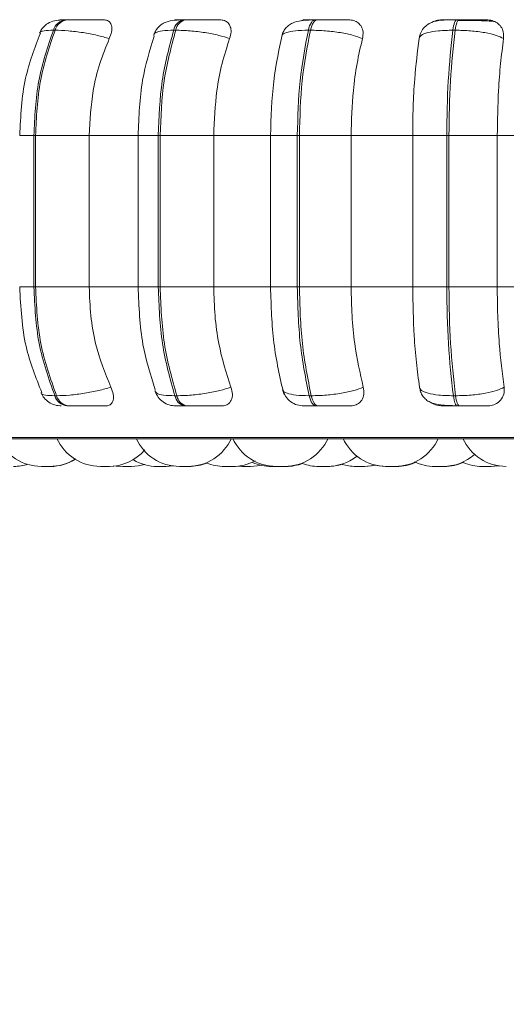
# Model space of a CAD drawing. Units: millimetres. Extents: x 267 to 882, y -220 to 595.
# Drawn here: x 735 to 735, y 76 to 78 of the extents above; entities that cross this region are included whole.
import ezdxf

# ---------------------------------------------------------------- set-up
doc = ezdxf.new("R2010")
doc.units = ezdxf.units.MM
doc.layers.add('DIMENSIONS', color=252, linetype='Continuous')
doc.styles.get("Standard").update_dxf_attribs({"font": 'arial.ttf'})
doc.dimstyles.new('ISO-25 - ab', dxfattribs={"dimtxt": 3, "dimasz": 2.5, "dimexe": 1.25, "dimexo": 0.625, "dimtad": 1, "dimdec": 0, "dimlfac": 25, "dimrnd": 5, "dimzin": 1, "dimtxsty": 'Standard', "dimcen": 2.5, "dimadec": 0, "dimazin": 0, "dimtfac": 1, "dimtdec": 0, "dimtmove": 0, "dimatfit": 3, "dimfxl": 1, "dimlwd": 15, "dimlwe": 15, "dimarcsym": 0})

msp = doc.modelspace()

# ---------------------------------------------------------------- linework, layer by layer
at = {"color": 7, "linetype": 'Continuous', "lineweight": 15}
for p, q in [((734.5988, 77.962), (734.5957, 77.962)), ((734.817, 77.962), (734.8135, 77.962)), ((735.0607, 77.962), (735.0568, 77.962)), ((735.3224, 77.962), (735.3183, 77.962)), ((734.5757, 77.9426), (734.5726, 77.9426)), ((734.7987, 77.9426), (734.7951, 77.9426)), ((735.0477, 77.9426), (735.0438, 77.9426)), ((735.3151, 77.9426), (735.311, 77.9426)), ((734.5364, 77.7476), (734.5395, 77.7476)), ((734.5364, 77.4676), (734.5364, 77.7476)), ((734.5395, 77.7476), (734.6388, 77.7476)), ((734.5395, 77.7476), (734.5395, 77.4676)), ((734.6388, 77.7476), (734.7336, 77.7476)), ((734.6388, 77.7476), (734.6388, 77.4676)), ((734.7291, 77.7476), (734.7291, 77.4676)), ((734.7664, 77.7476), (734.7699, 77.7476)), ((734.7664, 77.4676), (734.7664, 77.7476)), ((734.7699, 77.7476), (734.8689, 77.7476)), ((734.7699, 77.7476), (734.7699, 77.4676)), ((734.8689, 77.7476), (734.9748, 77.7476)), ((734.8689, 77.7476), (734.8689, 77.4676)), ((734.9737, 77.7476), (734.9737, 77.4676)), ((735.0234, 77.7476), (735.0272, 77.7476)), ((735.0234, 77.4676), (735.0234, 77.7476)), ((735.0272, 77.7476), (735.1228, 77.7476)), ((735.0272, 77.7476), (735.0272, 77.4676)), ((735.1228, 77.7476), (735.2366, 77.7476)), ((735.1228, 77.7476), (735.1228, 77.4676)), ((735.2366, 77.7476), (735.2995, 77.7476)), ((735.2366, 77.4676), (735.2366, 77.7476)), ((735.2995, 77.7476), (735.3036, 77.7476)), ((735.2995, 77.4676), (735.2995, 77.7476)), ((735.3036, 77.7476), (735.3036, 77.4676)), ((735.3036, 77.7476), (735.3929, 77.7476)), ((735.3929, 77.7476), (735.5111, 77.7476)), ((735.3929, 77.7476), (735.3929, 77.4676)), ((734.5364, 77.4676), (734.5395, 77.4676)), ((734.5395, 77.4676), (734.6388, 77.4676)), ((734.6388, 77.4676), (734.7336, 77.4676)), ((734.7664, 77.4676), (734.7699, 77.4676)), ((734.7699, 77.4676), (734.8689, 77.4676)), ((734.8689, 77.4676), (734.9748, 77.4676)), ((735.0234, 77.4676), (735.0272, 77.4676)), ((735.0272, 77.4676), (735.1228, 77.4676)), ((735.1228, 77.4676), (735.2366, 77.4676)), ((735.2366, 77.4676), (735.2995, 77.4676)), ((735.2995, 77.4676), (735.3036, 77.4676)), ((735.3036, 77.4676), (735.3929, 77.4676)), ((735.3929, 77.4676), (735.5111, 77.4676)), ((734.5752, 77.2664), (734.5783, 77.2664)), ((734.7971, 77.2664), (734.8007, 77.2664)), ((735.0452, 77.2664), (735.0491, 77.2664)), ((735.3118, 77.2664), (735.3159, 77.2664)), ((734.598, 77.2476), (734.6011, 77.2476)), ((734.8153, 77.2476), (734.8188, 77.2476)), ((735.0581, 77.2476), (735.062, 77.2476)), ((735.319, 77.2476), (735.3231, 77.2476)), ((734.227, 77.1866), (737.083, 77.1866)), ((734.6756, 77.1356), (734.6763, 77.1356)), ((734.6763, 77.1356), (734.6889, 77.1365)), ((734.6887, 77.1364), (734.7011, 77.1356)), ((734.7658, 77.1356), (734.7659, 77.1356)), ((734.8885, 77.1356), (734.9038, 77.1356)), ((734.9052, 77.1356), (734.9132, 77.1359)), ((734.9132, 77.1359), (734.9212, 77.1356)), ((734.9212, 77.1356), (734.9366, 77.1356)), ((734.9844, 77.1356), (734.9998, 77.1356)), ((734.9869, 77.1356), (734.9869, 77.1356)), ((735.0632, 77.1356), (735.0786, 77.1356)), ((735.065, 77.1356), (735.0651, 77.1356)), ((735.1315, 77.1356), (735.1468, 77.1356))]:
    msp.add_line(p, q, dxfattribs=at)
at = {"color": 8, "linetype": 'Continuous', "lineweight": 15}
for p, q in [((735.0607, 77.962), (735.0607, 77.962)), ((734.5103, 77.7476), (734.5364, 77.7476)), ((734.7664, 77.7476), (734.7291, 77.7476)), ((734.9737, 77.7476), (735.0234, 77.7476)), ((734.5103, 77.4676), (734.5364, 77.4676)), ((734.7664, 77.4676), (734.7291, 77.4676)), ((734.9737, 77.4676), (735.0234, 77.4676)), ((734.2172, 77.1892), (736.9854, 77.1892))]:
    msp.add_line(p, q, dxfattribs=at)
at = {"color": 7, "linetype": 'Continuous', "lineweight": 15, "flags": 128}
for points in [[(735.0438, 77.9426), (735.0449, 77.9468), (735.0462, 77.9507), (735.0477, 77.954), (735.0493, 77.9569), (735.0511, 77.9591), (735.053, 77.9607), (735.0549, 77.9617), (735.0568, 77.962)], [(735.0607, 77.962), (735.0588, 77.9617), (735.0568, 77.9607), (735.055, 77.9591), (735.0532, 77.9569), (735.0516, 77.954), (735.0501, 77.9507), (735.0488, 77.9468), (735.0477, 77.9426)], [(735.311, 77.9426), (735.3116, 77.9468), (735.3123, 77.9507), (735.3132, 77.954), (735.3141, 77.9569), (735.3151, 77.9591), (735.3161, 77.9607), (735.3172, 77.9617), (735.3183, 77.962)], [(735.3224, 77.962), (735.3213, 77.9617), (735.3202, 77.9607), (735.3192, 77.9591), (735.3182, 77.9569), (735.3173, 77.954), (735.3164, 77.9507), (735.3157, 77.9468), (735.3151, 77.9426)], [(735.0581, 77.2476), (735.0561, 77.2479), (735.0543, 77.2488), (735.0524, 77.2504), (735.0507, 77.2526), (735.0491, 77.2553), (735.0476, 77.2586), (735.0463, 77.2623), (735.0452, 77.2664)], [(735.0491, 77.2664), (735.0502, 77.2623), (735.0515, 77.2586), (735.053, 77.2553), (735.0546, 77.2526), (735.0563, 77.2504), (735.0582, 77.2488), (735.06, 77.2479), (735.062, 77.2476)], [(735.319, 77.2476), (735.3179, 77.2479), (735.3169, 77.2488), (735.3158, 77.2504), (735.3149, 77.2526), (735.3139, 77.2553), (735.3131, 77.2586), (735.3124, 77.2623), (735.3118, 77.2664)], [(735.3159, 77.2664), (735.3165, 77.2623), (735.3172, 77.2586), (735.3181, 77.2553), (735.319, 77.2526), (735.3199, 77.2504), (735.321, 77.2488), (735.322, 77.2479), (735.3231, 77.2476)], [(734.7165, 77.1356), (734.7291, 77.1365), (734.7412, 77.1391)], [(734.7169, 77.1356), (734.7294, 77.1365), (734.7413, 77.139)], [(734.7803, 77.1356), (734.7929, 77.1365), (734.7941, 77.1366)], [(734.7812, 77.1356), (734.7938, 77.1365), (734.7945, 77.1366)], [(734.9366, 77.1356), (734.9492, 77.1365), (734.9565, 77.1378)], [(735.1469, 77.1356), (735.1595, 77.1365), (735.1669, 77.1379)], [(735.1481, 77.1356), (735.1607, 77.1365), (735.1675, 77.1377)], [(735.1673, 77.1377), (735.1738, 77.1365), (735.1864, 77.1356)], [(735.3802, 77.1356), (735.3928, 77.1365), (735.3963, 77.137)], [(735.3819, 77.1356), (735.3945, 77.1365), (735.3971, 77.1369)]]:
    msp.add_lwpolyline(points, dxfattribs=at)
at = {"color": 7, "linetype": 'Continuous', "lineweight": 15}
for centre, radius, start, end in [((734.5986, 77.9351), 0.0271, 95.9543, 164.0483), ((734.6018, 77.9351), 0.0271, 95.9543, 164.0483), ((734.8183, 77.9391), 0.0234, 101.6068, 171.564), ((734.8218, 77.9391), 0.0234, 101.6068, 171.564), ((734.6008, 77.2742), 0.0268, 197.0185, 263.985), ((734.6039, 77.2742), 0.0268, 197.0185, 263.985), ((734.8199, 77.2702), 0.0231, 189.4143, 258.437), ((734.8235, 77.2702), 0.0231, 189.4143, 258.437), ((734.5505, 77.2236), 0.088, 204.1477, 270), ((734.6593, 77.2236), 0.088, 204.1477, 270), ((734.8058, 77.2236), 0.088, 204.1477, 270), ((734.8212, 77.2236), 0.088, 270, 335.8523), ((734.9844, 77.2236), 0.088, 204.1477, 270), ((734.9998, 77.2236), 0.088, 270, 335.8523), ((735.1883, 77.2236), 0.088, 204.1477, 270), ((735.2037, 77.2236), 0.088, 270, 335.8523), ((735.4096, 77.2236), 0.088, 204.1477, 270), ((734.6747, 77.2236), 0.088, 270, 319.1642), ((735.0786, 77.2236), 0.088, 270, 307.9766), ((735.2927, 77.2236), 0.088, 270, 311.5925), ((734.499, 77.2236), 0.088, 270, 287.3815), ((734.4995, 77.2236), 0.088, 270, 287.1905), ((734.5659, 77.2236), 0.088, 270, 302.664), ((734.567, 77.2236), 0.088, 270, 302.2402), ((734.7649, 77.2236), 0.088, 239.7529, 270), ((734.8232, 77.2236), 0.088, 270, 292.2256), ((734.8884, 77.2236), 0.088, 248.2672, 270), ((734.9038, 77.2236), 0.088, 270, 298.1451), ((734.9757, 77.2236), 0.088, 246.3979, 270), ((735.0022, 77.2236), 0.088, 270, 290.9005), ((735.0632, 77.2236), 0.088, 249.7358, 270), ((735.0804, 77.2236), 0.088, 270, 287.2844), ((735.1315, 77.2236), 0.088, 253.1374, 270), ((735.2063, 77.2236), 0.088, 270, 294.5482), ((735.2773, 77.2236), 0.088, 244.7524, 270), ((735.2949, 77.2236), 0.088, 270, 294.0031), ((735.3648, 77.2236), 0.088, 246.5723, 270)]:
    msp.add_arc(centre, radius, start, end, dxfattribs=at)
for points, knots in [([(734.5924, 77.9617), (734.5874, 77.9614), (734.5776, 77.9609), (734.5654, 77.9576), (734.5561, 77.9512), (734.5502, 77.9439), (734.5481, 77.9396), (734.5471, 77.9374)], [0, 0, 0, 0, 0.275342, 0.533541, 0.775026, 0.889651, 1, 1, 1, 1]), ([(734.665, 77.9618), (734.6608, 77.9618), (734.6525, 77.9619), (734.6377, 77.9619), (734.6251, 77.962), (734.6156, 77.962), (734.6064, 77.962), (734.6014, 77.962), (734.5989, 77.962)], [0, 0, 0, 0, 0.249948, 0.499277, 0.626937, 0.749901, 0.876067, 1, 1, 1, 1]), ([(734.665, 77.9618), (734.6677, 77.9615), (734.6731, 77.9609), (734.6782, 77.9562), (734.6809, 77.9491), (734.6806, 77.9391), (734.6775, 77.9312), (734.6759, 77.927)], [0, 0, 0, 0, 0.17776, 0.354822, 0.546328, 0.763534, 1, 1, 1, 1]), ([(734.8108, 77.9617), (734.8044, 77.9614), (734.792, 77.9609), (734.7798, 77.9579), (734.7713, 77.9529), (734.7659, 77.948), (734.7615, 77.942), (734.7595, 77.9372), (734.7586, 77.9348)], [0, 0, 0, 0, 0.2899561, 0.5541237, 0.6762208, 0.791406, 0.8992143, 1, 1, 1, 1]), ([(734.8092, 77.9618), (734.8057, 77.9618), (734.7986, 77.9619), (734.7959, 77.9619), (734.7973, 77.962), (734.8007, 77.962), (734.8059, 77.962), (734.811, 77.962), (734.8136, 77.962)], [0, 0, 0, 0, 0.249946, 0.499272, 0.626637, 0.749893, 0.875921, 1, 1, 1, 1]), ([(734.8035, 77.9612), (734.8038, 77.9613), (734.8058, 77.9619), (734.8076, 77.9618), (734.8092, 77.9618)], [0, 0, 0, 0, 0.129622, 1, 1, 1, 1]), ([(734.8798, 77.9618), (734.8765, 77.9618), (734.87, 77.9619), (734.8566, 77.9619), (734.8446, 77.962), (734.835, 77.962), (734.8255, 77.962), (734.8199, 77.962), (734.8171, 77.962)], [0, 0, 0, 0, 0.249948, 0.499277, 0.626937, 0.749901, 0.876067, 1, 1, 1, 1]), ([(734.8798, 77.9618), (734.8829, 77.9615), (734.8891, 77.9609), (734.8959, 77.9562), (734.9002, 77.9491), (734.9017, 77.9391), (734.8995, 77.9312), (734.8983, 77.927)], [0, 0, 0, 0, 0.17776, 0.354822, 0.546328, 0.763534, 1, 1, 1, 1]), ([(735.0549, 77.9617), (735.0506, 77.9616), (735.0423, 77.9614), (735.0284, 77.9602), (735.0169, 77.9576), (735.0074, 77.952), (735.0016, 77.9463), (734.9972, 77.9395), (734.9955, 77.9341), (734.9947, 77.9315)], [0, 0, 0, 0, 0.1540201, 0.3006111, 0.5688633, 0.6906805, 0.8032324, 0.9062709, 1, 1, 1, 1]), ([(735.0308, 77.9601), (735.0324, 77.9606), (735.0358, 77.9617), (735.0391, 77.9618), (735.0409, 77.9618)], [0, 0, 0, 0, 0.462235, 1, 1, 1, 1]), ([(735.0409, 77.9618), (735.0383, 77.9618), (735.0332, 77.9619), (735.0333, 77.9619), (735.0369, 77.962), (735.0418, 77.962), (735.0483, 77.962), (735.054, 77.962), (735.0568, 77.962)], [0, 0, 0, 0, 0.249946, 0.499272, 0.626637, 0.749893, 0.875921, 1, 1, 1, 1]), ([(735.1181, 77.9618), (735.1158, 77.9618), (735.1113, 77.9619), (735.0998, 77.9619), (735.0886, 77.962), (735.0794, 77.962), (735.0698, 77.962), (735.0637, 77.962), (735.0607, 77.962)], [0, 0, 0, 0, 0.2499483, 0.4992767, 0.6269368, 0.7499011, 0.8760666, 1, 1, 1, 1]), ([(735.1181, 77.9618), (735.1215, 77.9615), (735.1284, 77.9609), (735.1366, 77.9562), (735.1425, 77.9491), (735.1457, 77.9391), (735.1444, 77.9312), (735.1437, 77.927)], [0, 0, 0, 0, 0.17776, 0.354822, 0.546328, 0.763534, 1, 1, 1, 1]), ([(735.3172, 77.9617), (735.3093, 77.9617), (735.2941, 77.9616), (735.2786, 77.9599), (735.2667, 77.9551), (735.2583, 77.9488), (735.2513, 77.9395), (735.2493, 77.9315), (735.2484, 77.9275)], [0, 0, 0, 0, 0.255305, 0.490038, 0.609696, 0.73537, 0.867032, 1, 1, 1, 1]), ([(735.2721, 77.9569), (735.2729, 77.9574), (735.2769, 77.9599), (735.2838, 77.9614), (735.2893, 77.9617), (735.2912, 77.9618)], [0, 0, 0, 0, 0.153904, 0.715385, 1, 1, 1, 1]), ([(735.2912, 77.9618), (735.2897, 77.9618), (735.2867, 77.9619), (735.2896, 77.9619), (735.2953, 77.962), (735.3015, 77.962), (735.3092, 77.962), (735.3153, 77.962), (735.3183, 77.962)], [0, 0, 0, 0, 0.249946, 0.499272, 0.626637, 0.749893, 0.875921, 1, 1, 1, 1]), ([(735.3384, 77.9606), (735.3364, 77.9607), (735.3304, 77.9607), (735.3244, 77.9607), (735.3203, 77.9608)], [0, 0, 0, 0, 0.325049, 1, 1, 1, 1]), ([(735.3728, 77.9618), (735.3716, 77.9618), (735.3692, 77.9619), (735.3598, 77.9619), (735.3499, 77.962), (735.3412, 77.962), (735.3318, 77.962), (735.3255, 77.962), (735.3224, 77.962)], [0, 0, 0, 0, 0.2499483, 0.4992767, 0.6269368, 0.7499011, 0.8760666, 1, 1, 1, 1]), ([(735.3872, 77.9586), (735.3855, 77.9589), (735.3816, 77.9594), (735.3694, 77.96), (735.3562, 77.9604), (735.3467, 77.9606), (735.3405, 77.9606), (735.3384, 77.9606)], [0, 0, 0, 0, 0.258867, 0.583353, 0.747793, 0.913605, 1, 1, 1, 1]), ([(735.3728, 77.9618), (735.3764, 77.9615), (735.3838, 77.9609), (735.3931, 77.9562), (735.4004, 77.9491), (735.4051, 77.9391), (735.4048, 77.9312), (735.4047, 77.927)], [0, 0, 0, 0, 0.17776, 0.354822, 0.546328, 0.763534, 1, 1, 1, 1]), ([(734.5485, 77.9369), (734.538, 77.9097), (734.5153, 77.8508), (734.512, 77.7837), (734.5103, 77.7476)], [0, 0, 0, 0, 0.461111, 1, 1, 1, 1]), ([(734.6759, 77.927), (734.6686, 77.9291), (734.6537, 77.9334), (734.627, 77.9384), (734.599, 77.9419), (734.5835, 77.9423), (734.5757, 77.9426)], [0, 0, 0, 0, 0.236569, 0.482311, 0.737989, 1, 1, 1, 1]), ([(734.8983, 77.927), (734.8919, 77.9291), (734.8787, 77.9334), (734.8529, 77.9384), (734.8245, 77.9419), (734.8074, 77.9423), (734.7987, 77.9426)], [0, 0, 0, 0, 0.236569, 0.482311, 0.737989, 1, 1, 1, 1]), ([(734.9967, 77.9391), (734.9901, 77.9093), (734.977, 77.8497), (734.9749, 77.7816), (734.9739, 77.7476)], [0, 0, 0, 0, 0.501057, 1, 1, 1, 1]), ([(735.1437, 77.927), (735.1383, 77.9291), (735.1272, 77.9334), (735.1032, 77.9384), (735.0753, 77.9419), (735.0569, 77.9423), (735.0477, 77.9426)], [0, 0, 0, 0, 0.236569, 0.482311, 0.737989, 1, 1, 1, 1]), ([(735.2483, 77.927), (735.2492, 77.9291), (735.2508, 77.9334), (735.2635, 77.9384), (735.2837, 77.9419), (735.3018, 77.9423), (735.311, 77.9426)], [0, 0, 0, 0, 0.2365687, 0.482311, 0.737989, 1, 1, 1, 1]), ([(735.4047, 77.927), (735.4004, 77.9291), (735.3918, 77.9334), (735.3703, 77.9384), (735.3437, 77.9419), (735.3247, 77.9423), (735.3151, 77.9426)], [0, 0, 0, 0, 0.2365687, 0.482311, 0.737989, 1, 1, 1, 1]), ([(734.6759, 77.927), (734.6698, 77.9119), (734.6574, 77.8816), (734.6426, 77.8214), (734.6403, 77.7756), (734.6388, 77.7476)], [0, 0, 0, 0, 0.279282, 0.558467, 1, 1, 1, 1]), ([(734.7586, 77.9315), (734.7505, 77.9049), (734.733, 77.8476), (734.7305, 77.7824), (734.7291, 77.7476)], [0, 0, 0, 0, 0.464918, 1, 1, 1, 1]), ([(734.8983, 77.927), (734.8934, 77.9119), (734.8836, 77.8816), (734.8719, 77.8214), (734.87, 77.7756), (734.8689, 77.7476)], [0, 0, 0, 0, 0.279282, 0.558458, 1, 1, 1, 1]), ([(735.1437, 77.927), (735.1402, 77.9119), (735.1333, 77.8816), (735.125, 77.8214), (735.1236, 77.7756), (735.1228, 77.7476)], [0, 0, 0, 0, 0.279282, 0.558458, 1, 1, 1, 1]), ([(735.2366, 77.7476), (735.2368, 77.7652), (735.2371, 77.8006), (735.2405, 77.8627), (735.2454, 77.9026), (735.2483, 77.927)], [0, 0, 0, 0, 0.279114, 0.558227, 1, 1, 1, 1]), ([(735.4047, 77.927), (735.4027, 77.9119), (735.3988, 77.8816), (735.3941, 77.8214), (735.3934, 77.7756), (735.3929, 77.7476)], [0, 0, 0, 0, 0.279282, 0.558458, 1, 1, 1, 1]), ([(734.5103, 77.4676), (734.5122, 77.4301), (734.5157, 77.3605), (734.54, 77.3), (734.5513, 77.2721)], [0, 0, 0, 0, 0.538319, 1, 1, 1, 1]), ([(734.6388, 77.4676), (734.6394, 77.4499), (734.6406, 77.4145), (734.6516, 77.3501), (734.6682, 77.3085), (734.6787, 77.2822)], [0, 0, 0, 0, 0.269142, 0.538283, 1, 1, 1, 1]), ([(734.7291, 77.4676), (734.7306, 77.4313), (734.7333, 77.3637), (734.7521, 77.3049), (734.7608, 77.2775)], [0, 0, 0, 0, 0.53568, 1, 1, 1, 1]), ([(734.8689, 77.4676), (734.8694, 77.4499), (734.8703, 77.4145), (734.879, 77.3501), (734.8922, 77.3085), (734.9005, 77.2822)], [0, 0, 0, 0, 0.269142, 0.538283, 1, 1, 1, 1]), ([(734.9739, 77.4676), (734.975, 77.4323), (734.9772, 77.3615), (734.9913, 77.3003), (734.9984, 77.2696)], [0, 0, 0, 0, 0.498855, 1, 1, 1, 1]), ([(735.1228, 77.4676), (735.1232, 77.4499), (735.1238, 77.4145), (735.13, 77.3501), (735.1394, 77.3085), (735.1453, 77.2822)], [0, 0, 0, 0, 0.269142, 0.538283, 1, 1, 1, 1]), ([(735.2492, 77.2822), (735.2472, 77.2972), (735.2431, 77.3271), (735.238, 77.389), (735.2371, 77.4371), (735.2366, 77.4676)], [0, 0, 0, 0, 0.269322, 0.538539, 1, 1, 1, 1]), ([(735.3929, 77.4676), (735.3931, 77.4499), (735.3935, 77.4145), (735.3969, 77.3501), (735.4022, 77.3085), (735.4055, 77.2822)], [0, 0, 0, 0, 0.269142, 0.538283, 1, 1, 1, 1]), ([(734.6787, 77.2822), (734.6714, 77.2801), (734.6566, 77.2757), (734.6298, 77.2707), (734.6017, 77.2671), (734.5862, 77.2666), (734.5783, 77.2664)], [0, 0, 0, 0, 0.235264, 0.480708, 0.736689, 1, 1, 1, 1]), ([(734.6787, 77.2822), (734.6804, 77.2779), (734.684, 77.2691), (734.684, 77.258), (734.6798, 77.2508), (734.6739, 77.2479), (734.6698, 77.2476), (734.6684, 77.2476)], [0, 0, 0, 0, 0.250958, 0.502293, 0.741311, 0.914549, 1, 1, 1, 1]), ([(734.9005, 77.2822), (734.8941, 77.2801), (734.8809, 77.2757), (734.8552, 77.2707), (734.8267, 77.2671), (734.8095, 77.2666), (734.8007, 77.2664)], [0, 0, 0, 0, 0.235264, 0.480708, 0.736689, 1, 1, 1, 1]), ([(734.9005, 77.2822), (734.9018, 77.2779), (734.9043, 77.2691), (734.9022, 77.258), (734.8961, 77.2508), (734.8887, 77.2479), (734.884, 77.2476), (734.8825, 77.2476)], [0, 0, 0, 0, 0.250958, 0.5022926, 0.7413112, 0.914549, 1, 1, 1, 1]), ([(735.1453, 77.2822), (735.1399, 77.2801), (735.1288, 77.2757), (735.1049, 77.2707), (735.0769, 77.2671), (735.0584, 77.2666), (735.0491, 77.2664)], [0, 0, 0, 0, 0.235264, 0.480708, 0.736689, 1, 1, 1, 1]), ([(735.1453, 77.2822), (735.146, 77.2779), (735.1475, 77.2691), (735.1433, 77.258), (735.1354, 77.2508), (735.1268, 77.2479), (735.1217, 77.2476), (735.12, 77.2476)], [0, 0, 0, 0, 0.250958, 0.502293, 0.741311, 0.914549, 1, 1, 1, 1]), ([(735.2492, 77.2822), (735.25, 77.2801), (735.2516, 77.2757), (735.2642, 77.2707), (735.2843, 77.2671), (735.3025, 77.2666), (735.3118, 77.2664)], [0, 0, 0, 0, 0.2352636, 0.4807075, 0.7366892, 1, 1, 1, 1]), ([(735.2492, 77.2818), (735.2498, 77.279), (735.2511, 77.273), (735.2554, 77.2652), (735.2613, 77.2587), (735.2719, 77.2522), (735.2852, 77.2494), (735.3022, 77.2482), (735.3126, 77.248), (735.3179, 77.2479)], [0, 0, 0, 0, 0.086159, 0.183809, 0.293342, 0.414024, 0.686628, 0.838656, 1, 1, 1, 1]), ([(735.4055, 77.2822), (735.4013, 77.2801), (735.3927, 77.2757), (735.3714, 77.2707), (735.3446, 77.2671), (735.3256, 77.2666), (735.3159, 77.2664)], [0, 0, 0, 0, 0.235264, 0.480708, 0.736689, 1, 1, 1, 1]), ([(735.4055, 77.2822), (735.4057, 77.2779), (735.406, 77.2691), (735.4, 77.258), (735.3905, 77.2508), (735.381, 77.2479), (735.3755, 77.2476), (735.3738, 77.2476)], [0, 0, 0, 0, 0.250958, 0.502293, 0.741311, 0.914549, 1, 1, 1, 1]), ([(734.5497, 77.2715), (734.5515, 77.2684), (734.555, 77.2618), (734.564, 77.254), (734.575, 77.2486), (734.5832, 77.2479), (734.5872, 77.2476)], [0, 0, 0, 0, 0.237758, 0.490297, 0.748194, 1, 1, 1, 1]), ([(734.7607, 77.2741), (734.7624, 77.2705), (734.7658, 77.263), (734.7749, 77.2544), (734.7862, 77.2486), (734.7944, 77.2479), (734.7984, 77.2476)], [0, 0, 0, 0, 0.243077, 0.498786, 0.755147, 1, 1, 1, 1]), ([(734.9962, 77.2776), (734.9978, 77.2733), (735.0009, 77.2648), (735.0108, 77.255), (735.0228, 77.2487), (735.0315, 77.2479), (735.0356, 77.2476)], [0, 0, 0, 0, 0.2576, 0.518581, 0.769612, 1, 1, 1, 1]), ([(734.6011, 77.2476), (734.6037, 77.2476), (734.6088, 77.2476), (734.6182, 77.2476), (734.6281, 77.2476), (734.6409, 77.2476), (734.6559, 77.2476), (734.6643, 77.2476), (734.6684, 77.2476)], [0, 0, 0, 0, 0.123743, 0.250032, 0.372758, 0.500715, 0.749949, 1, 1, 1, 1]), ([(734.7984, 77.2476), (734.7986, 77.2476), (734.7989, 77.2476), (734.8022, 77.2476), (734.8075, 77.2476), (734.8127, 77.2476), (734.8153, 77.2476)], [0, 0, 0, 0, 0.254989, 0.500639, 0.752602, 1, 1, 1, 1]), ([(734.8188, 77.2476), (734.8217, 77.2476), (734.8275, 77.2476), (734.8372, 77.2476), (734.847, 77.2476), (734.8592, 77.2476), (734.8727, 77.2476), (734.8792, 77.2476), (734.8825, 77.2476)], [0, 0, 0, 0, 0.1237429, 0.2500319, 0.3727577, 0.500715, 0.7499494, 1, 1, 1, 1]), ([(735.0357, 77.2476), (735.0364, 77.2476), (735.0378, 77.2476), (735.0427, 77.2476), (735.0493, 77.2476), (735.0552, 77.2476), (735.0581, 77.2476)], [0, 0, 0, 0, 0.254989, 0.500639, 0.752602, 1, 1, 1, 1]), ([(735.062, 77.2476), (735.065, 77.2476), (735.0712, 77.2476), (735.0811, 77.2476), (735.0905, 77.2476), (735.1018, 77.2476), (735.1133, 77.2476), (735.1178, 77.2476), (735.12, 77.2476)], [0, 0, 0, 0, 0.1237429, 0.2500319, 0.3727577, 0.500715, 0.7499494, 1, 1, 1, 1]), ([(735.2925, 77.2476), (735.2888, 77.2479), (735.2814, 77.2486), (735.2734, 77.2514), (735.2701, 77.2539), (735.2696, 77.2542)], [0, 0, 0, 0, 0.462249, 0.922448, 1, 1, 1, 1]), ([(735.2925, 77.2476), (735.2908, 77.2476), (735.2875, 77.2476), (735.2901, 77.2476), (735.2956, 77.2476), (735.3019, 77.2476), (735.3096, 77.2476), (735.3159, 77.2476), (735.319, 77.2476)], [0, 0, 0, 0, 0.2500484, 0.4992799, 0.6269583, 0.7499602, 0.876123, 1, 1, 1, 1]), ([(735.3231, 77.2476), (735.3263, 77.2476), (735.3328, 77.2476), (735.3424, 77.2476), (735.3512, 77.2476), (735.3611, 77.2476), (735.3704, 77.2476), (735.3726, 77.2476), (735.3738, 77.2476)], [0, 0, 0, 0, 0.123743, 0.250032, 0.372758, 0.500715, 0.749949, 1, 1, 1, 1]), ([(734.5504, 77.1356), (734.5505, 77.1356), (734.5505, 77.1356), (734.5509, 77.1356), (734.5511, 77.1356), (734.5515, 77.1356), (734.5524, 77.1356), (734.5538, 77.1356), (734.5548, 77.1356), (734.5554, 77.1356), (734.5563, 77.1356), (734.5578, 77.1356), (734.5597, 77.1356), (734.5606, 77.1356), (734.5611, 77.1356), (734.5611, 77.1356), (734.5612, 77.1356), (734.5622, 77.1356), (734.5636, 77.1356), (734.5648, 77.1356), (734.5657, 77.1356), (734.5658, 77.1356), (734.5659, 77.1356)], [0, 0, 0, 0, 0.062813, 0.125531, 0.127488, 0.143609, 0.249766, 0.312579, 0.375297, 0.37725, 0.393366, 0.499533, 0.562346, 0.625064, 0.625211, 0.626271, 0.629124, 0.639769, 0.750082, 0.837196, 0.897321, 1, 1, 1, 1]), ([(734.5534, 77.1356), (734.5535, 77.1356), (734.5539, 77.1356), (734.5549, 77.1356), (734.5558, 77.1356), (734.5563, 77.1356), (734.5563, 77.1356), (734.5565, 77.1356), (734.5573, 77.1356), (734.5582, 77.1356), (734.559, 77.1356)], [0, 0, 0, 0, 0.1153955, 0.346937, 0.5781279, 0.5786717, 0.5825778, 0.5930945, 0.6323332, 1, 1, 1, 1]), ([(734.5657, 77.1356), (734.5657, 77.1356), (734.566, 77.1356), (734.5662, 77.1356), (734.5664, 77.1356), (734.5668, 77.1356), (734.5671, 77.1356), (734.567, 77.1356), (734.567, 77.1356)], [0, 0, 0, 0, 0.007905, 0.33715, 0.347462, 0.432751, 0.994904, 1, 1, 1, 1]), ([(734.6594, 77.1356), (734.6593, 77.1356), (734.6593, 77.1356), (734.6598, 77.1356), (734.6607, 77.1356), (734.6621, 77.1356), (734.664, 77.1356), (734.666, 77.1356), (734.6686, 77.1356), (734.6713, 77.1356), (734.6735, 77.1356), (734.6744, 77.1356), (734.6747, 77.1356), (734.6747, 77.1356), (734.6747, 77.1356)], [0, 0, 0, 0, 0.061845, 0.124863, 0.187797, 0.304685, 0.376471, 0.441452, 0.568032, 0.691123, 0.803028, 0.925522, 0.997083, 1, 1, 1, 1]), ([(734.6609, 77.1356), (734.6609, 77.1356), (734.6608, 77.1356), (734.6609, 77.1356), (734.6609, 77.1356)], [0, 0, 0, 0, 0.578487, 1, 1, 1, 1]), ([(734.6746, 77.1356), (734.6747, 77.1356), (734.6752, 77.1356), (734.6756, 77.1356), (734.6759, 77.1356), (734.676, 77.1356), (734.6761, 77.1356), (734.6761, 77.1356), (734.6761, 77.1356), (734.6761, 77.1356), (734.6761, 77.1356), (734.6761, 77.1356), (734.6761, 77.1356), (734.6761, 77.1356), (734.6761, 77.1356), (734.6761, 77.1356), (734.6761, 77.1356), (734.6761, 77.1356), (734.6762, 77.1356), (734.6762, 77.1356), (734.6761, 77.1356)], [0, 0, 0, 0, 0.116927, 0.409888, 0.555416, 0.628276, 0.664741, 0.682984, 0.692108, 0.696671, 0.698952, 0.699238, 0.699418, 0.699509, 0.699695, 0.700353, 0.702813, 0.712311, 0.749608, 1, 1, 1, 1]), ([(734.7011, 77.1356), (734.7011, 77.1356), (734.7011, 77.1356), (734.7012, 77.1356), (734.7014, 77.1356), (734.7019, 77.1356), (734.703, 77.1356), (734.7044, 77.1356), (734.7063, 77.1356), (734.7082, 77.1356), (734.7093, 77.1356), (734.7107, 77.1356), (734.7128, 77.1356), (734.7151, 77.1356), (734.7164, 77.1356), (734.7164, 77.1356), (734.7164, 77.1356)], [0, 0, 0, 0, 0.061587, 0.063508, 0.079339, 0.183582, 0.245261, 0.306848, 0.417045, 0.50079, 0.534743, 0.551951, 0.673974, 0.796062, 0.91815, 1, 1, 1, 1]), ([(734.7164, 77.1356), (734.7166, 77.1356), (734.7169, 77.1356), (734.7168, 77.1356), (734.7167, 77.1356)], [0, 0, 0, 0, 0.536057, 1, 1, 1, 1]), ([(734.7649, 77.1356), (734.765, 77.1356), (734.7651, 77.1356), (734.766, 77.1356), (734.767, 77.1356), (734.7682, 77.1356), (734.77, 77.1356), (734.7725, 77.1356), (734.7751, 77.1356), (734.7769, 77.1356), (734.7785, 77.1356), (734.7797, 77.1356), (734.7805, 77.1356), (734.7803, 77.1356), (734.7803, 77.1356)], [0, 0, 0, 0, 0.119398, 0.188046, 0.254178, 0.318321, 0.380393, 0.503918, 0.622209, 0.690703, 0.75215, 0.868178, 0.992021, 1, 1, 1, 1]), ([(734.7675, 77.1356), (734.7677, 77.1356), (734.7681, 77.1356), (734.7692, 77.1356), (734.7701, 77.1356), (734.7705, 77.1356), (734.7706, 77.1356), (734.7707, 77.1356), (734.7708, 77.1356), (734.771, 77.1356), (734.771, 77.1356)], [0, 0, 0, 0, 0.1944723, 0.5365931, 0.8781961, 0.8789996, 0.8847713, 0.9003104, 0.9582888, 1, 1, 1, 1]), ([(734.7799, 77.1356), (734.7799, 77.1356), (734.7802, 77.1356), (734.7804, 77.1356), (734.7807, 77.1356), (734.781, 77.1356), (734.7813, 77.1356), (734.7812, 77.1356), (734.7812, 77.1356)], [0, 0, 0, 0, 0.007905, 0.33715, 0.347462, 0.432751, 0.994904, 1, 1, 1, 1]), ([(734.8058, 77.1356), (734.8058, 77.1356), (734.8058, 77.1356), (734.8058, 77.1356), (734.8058, 77.1356), (734.8061, 77.1356), (734.807, 77.1356), (734.8077, 77.1356), (734.8082, 77.1356), (734.8089, 77.1356), (734.8102, 77.1356), (734.812, 77.1356), (734.813, 77.1356), (734.8136, 77.1356), (734.8146, 77.1356), (734.8161, 77.1356), (734.8178, 77.1356), (734.8186, 77.1356), (734.8189, 77.1356), (734.819, 77.1356), (734.819, 77.1356), (734.8197, 77.1356), (734.8207, 77.1356), (734.8212, 77.1356), (734.8212, 77.1356), (734.8212, 77.1356)], [0, 0, 0, 0, 0.000581, 0.005035, 0.017303, 0.124314, 0.187171, 0.249934, 0.251892, 0.268025, 0.374258, 0.437108, 0.499877, 0.501835, 0.517968, 0.624202, 0.68706, 0.749822, 0.74997, 0.75103, 0.753885, 0.764538, 0.87493, 0.962106, 1, 1, 1, 1]), ([(734.8078, 77.1356), (734.8078, 77.1356), (734.8078, 77.1356), (734.8082, 77.1356), (734.8088, 77.1356), (734.809, 77.1356)], [0, 0, 0, 0, 0.122359, 0.686821, 1, 1, 1, 1]), ([(734.8199, 77.1356), (734.8203, 77.1356), (734.8206, 77.1356), (734.8211, 77.1356), (734.8218, 77.1356), (734.8226, 77.1356), (734.8231, 77.1356), (734.8232, 77.1356), (734.8232, 77.1356), (734.8232, 77.1356)], [0, 0, 0, 0, 0.185912, 0.192285, 0.24479, 0.590532, 0.795105, 0.999369, 1, 1, 1, 1]), ([(734.8885, 77.1356), (734.8885, 77.1356), (734.8884, 77.1356), (734.8884, 77.1356), (734.8884, 77.1356), (734.8884, 77.1356)], [0, 0, 0, 0, 0.0335653, 0.290977, 1, 1, 1, 1]), ([(734.8898, 77.1356), (734.8898, 77.1356), (734.8897, 77.1356), (734.89, 77.1356), (734.8905, 77.1356), (734.8912, 77.1356), (734.8914, 77.1356)], [0, 0, 0, 0, 0.01875, 0.311891, 0.812506, 1, 1, 1, 1]), ([(734.9038, 77.1356), (734.9042, 77.1356), (734.9049, 77.1356), (734.9052, 77.1356), (734.9052, 77.1356), (734.9052, 77.1356)], [0, 0, 0, 0, 0.571907, 0.894848, 1, 1, 1, 1]), ([(734.9756, 77.1356), (734.9757, 77.1356), (734.9759, 77.1356), (734.9768, 77.1356), (734.9778, 77.1356), (734.979, 77.1356), (734.9808, 77.1356), (734.9828, 77.1356), (734.9841, 77.1356), (734.9846, 77.1356)], [0, 0, 0, 0, 0.214931, 0.338508, 0.457555, 0.57302, 0.684758, 0.907119, 1, 1, 1, 1]), ([(734.9904, 77.1356), (734.9908, 77.1356), (734.9913, 77.1356), (734.9911, 77.1356), (734.991, 77.1356)], [0, 0, 0, 0, 0.939179, 1, 1, 1, 1]), ([(734.9987, 77.1356), (734.9988, 77.1356), (734.9988, 77.1356), (734.9988, 77.1356), (734.9989, 77.1356), (734.9997, 77.1356), (735.0008, 77.1356), (735.0017, 77.1356), (735.002, 77.1356), (735.0021, 77.1356), (735.0022, 77.1356), (735.0022, 77.1356), (735.0021, 77.1356)], [0, 0, 0, 0, 0.005987, 0.007827, 0.021973, 0.060966, 0.401171, 0.60099, 0.800509, 0.807296, 0.859434, 1, 1, 1, 1]), ([(735.0785, 77.1356), (735.0788, 77.1356), (735.0795, 77.1356), (735.08, 77.1356), (735.0803, 77.1356), (735.0804, 77.1356), (735.0804, 77.1356), (735.0804, 77.1356), (735.0803, 77.1356)], [0, 0, 0, 0, 0.249089, 0.530791, 0.812067, 0.821637, 0.895139, 1, 1, 1, 1]), ([(735.1327, 77.1356), (735.1327, 77.1356), (735.1327, 77.1356), (735.1328, 77.1356), (735.133, 77.1356)], [0, 0, 0, 0, 0.32604, 1, 1, 1, 1]), ([(735.1398, 77.1356), (735.14, 77.1356), (735.1402, 77.1356), (735.1405, 77.1356), (735.1407, 77.1356), (735.1408, 77.1356)], [0, 0, 0, 0, 0.584457, 0.629435, 1, 1, 1, 1]), ([(735.1467, 77.1356), (735.147, 77.1356), (735.1476, 77.1356), (735.148, 77.1356), (735.1481, 77.1356), (735.1481, 77.1356), (735.1481, 77.1356)], [0, 0, 0, 0, 0.330628, 0.665051, 0.998969, 1, 1, 1, 1]), ([(735.1864, 77.1356), (735.1864, 77.1356), (735.1865, 77.1356), (735.1868, 77.1356), (735.1871, 77.1356), (735.1875, 77.1356), (735.1881, 77.1356), (735.1889, 77.1356), (735.1891, 77.1356)], [0, 0, 0, 0, 0.229653, 0.458959, 0.466114, 0.525055, 0.913181, 1, 1, 1, 1]), ([(735.1883, 77.1356), (735.1883, 77.1356), (735.1883, 77.1356), (735.1887, 77.1356), (735.1889, 77.1356), (735.1889, 77.1356), (735.1894, 77.1356), (735.1902, 77.1356), (735.1917, 77.1356), (735.1926, 77.1356), (735.1931, 77.1356), (735.1931, 77.1356), (735.1932, 77.1356), (735.1941, 77.1356), (735.1958, 77.1356), (735.1979, 77.1356), (735.1998, 77.1356), (735.2013, 77.1356), (735.2025, 77.1356), (735.2029, 77.1356), (735.2031, 77.1356), (735.2031, 77.1356), (735.2032, 77.1356), (735.2035, 77.1356), (735.2038, 77.1356), (735.2037, 77.1356), (735.2037, 77.1356)], [0, 0, 0, 0, 0.062745, 0.125411, 0.125992, 0.130444, 0.142707, 0.249673, 0.312504, 0.37524, 0.375388, 0.376448, 0.379302, 0.389949, 0.500296, 0.587435, 0.647577, 0.750286, 0.812573, 0.874778, 0.874924, 0.875982, 0.878833, 0.889478, 0.999833, 1, 1, 1, 1]), ([(735.2036, 77.1356), (735.2038, 77.1356), (735.2044, 77.1356), (735.2051, 77.1356), (735.2056, 77.1356), (735.2058, 77.1356), (735.2062, 77.1356), (735.2065, 77.1356), (735.2064, 77.1356), (735.2064, 77.1356)], [0, 0, 0, 0, 0.084741, 0.31391, 0.542733, 0.550518, 0.610313, 0.996944, 1, 1, 1, 1]), ([(735.2773, 77.1356), (735.2773, 77.1356), (735.2774, 77.1356), (735.2777, 77.1356), (735.2779, 77.1356), (735.278, 77.1356), (735.2784, 77.1356), (735.2792, 77.1356), (735.2807, 77.1356), (735.2816, 77.1356), (735.2821, 77.1356), (735.2821, 77.1356), (735.2822, 77.1356), (735.2832, 77.1356), (735.2849, 77.1356), (735.2869, 77.1356), (735.2888, 77.1356), (735.2903, 77.1356), (735.2915, 77.1356), (735.292, 77.1356), (735.2922, 77.1356), (735.2922, 77.1356), (735.2922, 77.1356), (735.2926, 77.1356), (735.2929, 77.1356), (735.2928, 77.1356), (735.2928, 77.1356)], [0, 0, 0, 0, 0.062745, 0.125411, 0.125992, 0.130444, 0.142707, 0.249673, 0.312504, 0.37524, 0.375388, 0.376448, 0.379302, 0.389949, 0.500296, 0.587435, 0.647577, 0.750286, 0.812573, 0.874778, 0.874924, 0.875982, 0.878833, 0.889478, 0.999833, 1, 1, 1, 1]), ([(735.2927, 77.1356), (735.293, 77.1356), (735.2937, 77.1356), (735.2941, 77.1356), (735.2943, 77.1356), (735.2947, 77.1356), (735.2951, 77.1356), (735.2949, 77.1356), (735.2949, 77.1356)], [0, 0, 0, 0, 0.226033, 0.484164, 0.492946, 0.5604, 0.996553, 1, 1, 1, 1]), ([(735.3648, 77.1356), (735.3648, 77.1356), (735.3649, 77.1356), (735.3652, 77.1356), (735.3654, 77.1356), (735.3655, 77.1356), (735.3659, 77.1356), (735.3668, 77.1356), (735.3682, 77.1356), (735.3691, 77.1356), (735.3696, 77.1356), (735.3696, 77.1356), (735.3697, 77.1356), (735.3707, 77.1356), (735.3724, 77.1356), (735.3744, 77.1356), (735.3763, 77.1356), (735.3778, 77.1356), (735.379, 77.1356), (735.3795, 77.1356), (735.3797, 77.1356), (735.3797, 77.1356), (735.3797, 77.1356), (735.3801, 77.1356), (735.3804, 77.1356), (735.3803, 77.1356), (735.3803, 77.1356)], [0, 0, 0, 0, 0.0627449, 0.1254111, 0.1259916, 0.1304438, 0.1427069, 0.2496726, 0.312504, 0.3752402, 0.3753878, 0.3764478, 0.3793016, 0.3899495, 0.5002956, 0.5874347, 0.6475774, 0.7502862, 0.8125725, 0.8747777, 0.8749243, 0.8759818, 0.8788331, 0.8894783, 0.9998329, 1, 1, 1, 1]), ([(735.3802, 77.1356), (735.3803, 77.1356), (735.3808, 77.1356), (735.3811, 77.1356), (735.3813, 77.1356), (735.3817, 77.1356), (735.3821, 77.1356), (735.3819, 77.1356), (735.3819, 77.1356)], [0, 0, 0, 0, 0.12693, 0.418114, 0.428021, 0.504112, 0.996112, 1, 1, 1, 1])]:
    msp.add_open_spline(points, degree=3, knots=knots, dxfattribs=at)
at = {"color": 8, "linetype": 'Continuous', "lineweight": 15}
for points, knots in [([(734.5918, 77.9619), (734.5916, 77.9619), (734.5873, 77.9619), (734.5847, 77.9619), (734.5838, 77.962), (734.5855, 77.962), (734.5893, 77.962), (734.5937, 77.962), (734.5958, 77.962)], [0, 0, 0, 0, 0.017214, 0.343902, 0.510787, 0.672288, 0.837421, 1, 1, 1, 1]), ([(734.5481, 77.9356), (734.5477, 77.9365), (734.5464, 77.9391), (734.5539, 77.9418), (734.5663, 77.9423), (734.5726, 77.9426)], [0, 0, 0, 0, 0.188073, 0.58907, 1, 1, 1, 1]), ([(734.7589, 77.9325), (734.7587, 77.9327), (734.7568, 77.935), (734.761, 77.9383), (734.7725, 77.9419), (734.7875, 77.9423), (734.7951, 77.9426)], [0, 0, 0, 0, 0.029225, 0.34171, 0.666828, 1, 1, 1, 1]), ([(734.9955, 77.9319), (734.9954, 77.9323), (734.995, 77.9349), (735.0025, 77.9383), (735.0184, 77.9419), (735.0352, 77.9423), (735.0438, 77.9426)], [0, 0, 0, 0, 0.05623, 0.360022, 0.676097, 1, 1, 1, 1]), ([(734.5508, 77.2736), (734.5503, 77.2727), (734.5489, 77.27), (734.5563, 77.2671), (734.5688, 77.2666), (734.5752, 77.2664)], [0, 0, 0, 0, 0.196996, 0.592831, 1, 1, 1, 1]), ([(734.7606, 77.2761), (734.761, 77.2743), (734.762, 77.2706), (734.7747, 77.2671), (734.7896, 77.2666), (734.7971, 77.2664)], [0, 0, 0, 0, 0.320952, 0.655684, 1, 1, 1, 1]), ([(734.9969, 77.2772), (734.9969, 77.2768), (734.9965, 77.2743), (735.0038, 77.2707), (735.0197, 77.2671), (735.0366, 77.2666), (735.0452, 77.2664)], [0, 0, 0, 0, 0.052152, 0.356366, 0.673641, 1, 1, 1, 1])]:
    msp.add_open_spline(points, degree=3, knots=knots, dxfattribs=at)
at = {"color": 7, "linetype": 'Continuous', "lineweight": 15}
for points in [[(734.5364, 77.7476), (734.538, 77.7819), (734.5412, 77.8505), (734.5621, 77.9119), (734.5726, 77.9426)], [(734.5757, 77.9426), (734.5652, 77.9119), (734.5443, 77.8505), (734.5411, 77.7819), (734.5395, 77.7476)], [(734.7664, 77.7476), (734.7677, 77.7819), (734.7702, 77.8505), (734.7868, 77.9119), (734.7951, 77.9426)], [(734.7987, 77.9426), (734.7904, 77.9119), (734.7737, 77.8505), (734.7711, 77.7819), (734.7699, 77.7476)], [(735.0234, 77.7476), (735.0243, 77.7819), (735.026, 77.8505), (735.0379, 77.9119), (735.0438, 77.9426)], [(735.0477, 77.9426), (735.0417, 77.9119), (735.0299, 77.8505), (735.0281, 77.7819), (735.0272, 77.7476)], [(735.2995, 77.7476), (735.3, 77.7819), (735.301, 77.8505), (735.3077, 77.9119), (735.311, 77.9426)], [(735.3151, 77.9426), (735.3117, 77.9119), (735.3051, 77.8505), (735.3041, 77.7819), (735.3036, 77.7476)], [(734.5752, 77.2664), (734.564, 77.2979), (734.5415, 77.3609), (734.5381, 77.432), (734.5364, 77.4676)], [(734.5395, 77.4676), (734.5412, 77.432), (734.5446, 77.3609), (734.5671, 77.2979), (734.5783, 77.2664)], [(734.7971, 77.2664), (734.7882, 77.2979), (734.7705, 77.3609), (734.7678, 77.432), (734.7664, 77.4676)], [(734.7699, 77.4676), (734.7712, 77.432), (734.774, 77.3609), (734.7918, 77.2979), (734.8007, 77.2664)], [(735.0452, 77.2664), (735.0389, 77.2979), (735.0262, 77.3609), (735.0243, 77.432), (735.0234, 77.4676)], [(735.0272, 77.4676), (735.0281, 77.432), (735.0301, 77.3609), (735.0428, 77.2979), (735.0491, 77.2664)], [(735.3118, 77.2664), (735.3082, 77.2979), (735.3011, 77.3609), (735.3001, 77.432), (735.2995, 77.4676)], [(735.3036, 77.4676), (735.3041, 77.432), (735.3052, 77.3609), (735.3123, 77.2979), (735.3159, 77.2664)]]:
    msp.add_open_spline(points, degree=3, dxfattribs=at)

# ---------------------------------------------------------------- leaders
at = {"layer": 'DIMENSIONS', "lineweight": 15}
msp.add_leader([(738.7516, 77.6831), (735.6271, 70.6748), (733.3717, 70.6748)], dimstyle='ISO-25 - ab', override={"dimgap": 0.625, "dimtad": 0}, dxfattribs=at)

doc.saveas('drawing.dxf')
